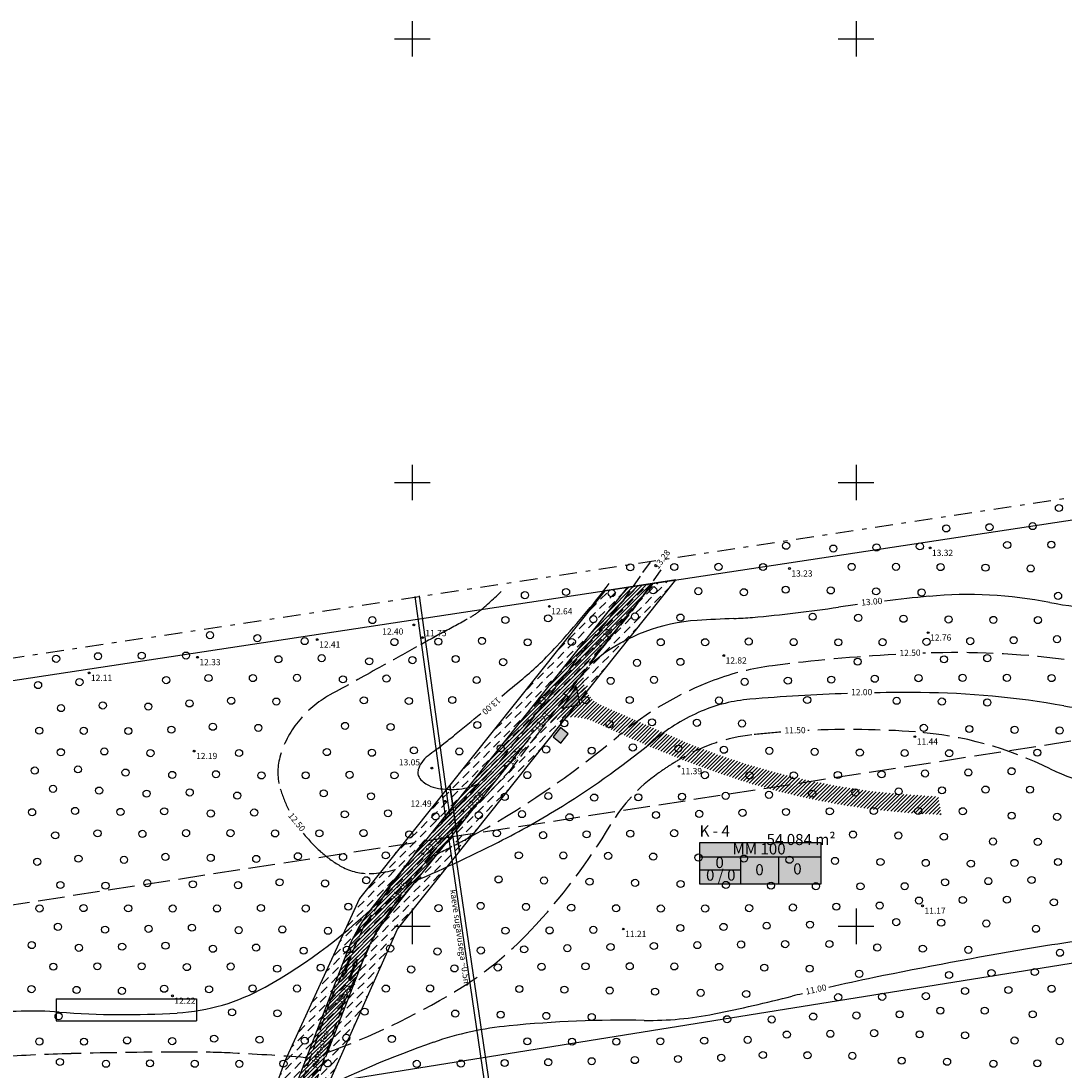
# Model space of a CAD drawing. Extents: x -682 to 612, y -232 to 233.
# Drawn here: x 1 to 236, y -4 to 233 of the extents above; entities that cross this region are included whole.
import ezdxf

# ---------------------------------------------------------------- set-up
doc = ezdxf.new("R2010")
doc.units = 0
doc.header["$MEASUREMENT"] = 0
for name, pattern in [('EHITUSALA_D1', [7.333333, 2.333333, -2, 1, -2]), ('ISOPOHI_D1', [0]), ('ISOPOOL_D1', [8, 6, -2]), ('NOLVAKRIIPS_D1', [0]), ('PINNASTEE_D1', [4, 3, -1]), ('PLANEERITAV_D1', [9, 4, -2, 1, -2])]:
    doc.linetypes.add(name, pattern=pattern)
for name, color, linetype in [('_', 7, 'Continuous'), ('D1__KRUNDI3_SISETEE', 7, 'Continuous'), ('D1__PINDALA', 7, 'Continuous'), ('D1_HALJASTUS', 7, 'Continuous'), ('D1_HORISONTAAL', 7, 'Continuous'), ('D1_KORGUS', 7, 'Continuous'), ('D1_PIIR', 7, 'Continuous'), ('D1_PLANEERIT_ALA', 7, 'Continuous'), ('D1_POSITS_TAB', 7, 'Continuous'), ('D1_TEE', 7, 'Continuous'), ('D1_TEXT_1', 7, 'Continuous'), ('D1_VEEKOGU', 7, 'Continuous'), ('D1_VORK', 7, 'Continuous')]:
    doc.layers.add(name, color=color, linetype=linetype)
pattern_1 = [(45, (0, 0), (-1.8384775637, 1.8384775637), [1.9499999285, -0.64999997616, 0, -0.64999997616]), (45, (0.2298, 2.0683), (-1.8384775637, 1.8384775637), [1.9499999285, -0.64999997616, 0, -0.64999997616])]

# ---------------------------------------------------------------- blocks, each defined once
blk = doc.blocks.new('DRAWING_1', base_point=(395610.52, 6489371.19))
at = {"layer": 'D1__KRUNDI3_SISETEE', "linetype": 'Continuous'}
h = blk.add_hatch(dxfattribs=at)
h.set_pattern_fill('FIRE_PROOFING', color=251, scale=0.6, angle=45, style=0)
h.set_pattern_definition([(45, (0, 0), (-0.42426406871, 0.42426406871), [])])
h.paths.add_polyline_path([(395696.98, 6489405.4), (395727.2, 6489443.18), (395728.67, 6489444.58), (395730.36, 6489445.7), (395732.21, 6489446.52), (395734.18, 6489447.02), (395736.2, 6489447.17), (395738.22, 6489446.98), (395740.17, 6489446.46), (395747.05, 6489443.33), (395754.13, 6489440.25), (395761.3, 6489437.38), (395768.55, 6489434.72), (395775.88, 6489432.27), (395782.95, 6489430.3), (395790.1, 6489428.63), (395797.32, 6489427.28), (395804.59, 6489426.25), (395811.9, 6489425.53), (395819.23, 6489425.14), (395818.54, 6489429.22), (395810.89, 6489429.71), (395803.26, 6489430.45), (395796.25, 6489431.5), (395789.29, 6489432.85), (395782.39, 6489434.5), (395775.57, 6489436.44), (395768.84, 6489438.66), (395762.21, 6489441.18), (395742.08, 6489450.03), (395740.77, 6489450.91), (395739.72, 6489452.08), (395738.97, 6489453.48), (395738.58, 6489455), (395738.56, 6489456.58), (395738.92, 6489458.12), (395739.63, 6489459.53), (395740.66, 6489460.72), (395741.95, 6489461.64), (395754.31, 6489477.28), (395748.49, 6489476.4), (395691.15, 6489404.5), (395689.21, 6489401.83), (395687.5, 6489399), (395686.03, 6489396.03), (395684.82, 6489392.96), (395659.41, 6489327.06), (395658.46, 6489325.13), (395657.18, 6489323.4), (395655.61, 6489321.93), (395653.81, 6489320.76), (395651.37, 6489319.17), (395648.76, 6489317.89), (395646.02, 6489316.92), (395643.18, 6489316.29), (395640.29, 6489316), (395636.46, 6489316.02), (395632.65, 6489315.75), (395628.87, 6489315.19), (395625.14, 6489314.35), (395621.49, 6489313.22), (395622.16, 6489309.27), (395625.78, 6489310.51), (395629.51, 6489311.41), (395633.3, 6489311.97), (395637.13, 6489312.18), (395640.96, 6489312.05), (395643.33, 6489312.26), (395645.68, 6489312.71), (395647.96, 6489313.4), (395650.17, 6489314.32), (395651.55, 6489314.84), (395653.02, 6489315.01), (395654.48, 6489314.82), (395655.86, 6489314.27), (395657.06, 6489313.4), (395658.01, 6489312.26), (395658.65, 6489310.93), (395658.94, 6489309.48), (395662.63, 6489262.55), (395666.59, 6489263.22), (395662.54, 6489314.8), (395662.44, 6489317.83), (395662.61, 6489320.86), (395663.04, 6489323.87), (395663.75, 6489326.82), (395664.71, 6489329.69), (395680.44, 6489370.5), (395686.96, 6489387.82), (395688.46, 6489391.6), (395690.22, 6489395.27), (395692.24, 6489398.8), (395694.49, 6489402.18)], flags=0)
h = blk.add_hatch(dxfattribs=at)
h.set_pattern_fill('DOT_DASHED', color=201, scale=1.3, angle=45, style=0)
h.set_pattern_definition(pattern_1)
h.paths.add_polyline_path([(395710.62, 6489416.88), (395759.4, 6489478.05), (395743.39, 6489475.63), (395708.43, 6489431.78)], flags=0)
for color, points in [(62, [(395731.73, 6489442.66), (395733.45, 6489441.29), (395735.13, 6489443.4), (395733.42, 6489444.77)]), (2, [(395686.24, 6489393.18), (395685.93, 6489393.3), (395684.61, 6489389.87), (395684.36, 6489390.15), (395684.29, 6489388.57), (395685.29, 6489389.79), (395684.92, 6489389.75)]), (2, [(395685.58, 6489388), (395685.9, 6489387.88), (395687.21, 6489391.3), (395687.47, 6489391.03), (395687.54, 6489392.61), (395686.53, 6489391.39), (395686.9, 6489391.42)])]:
    blk.add_hatch(color=color, dxfattribs=at).paths.add_polyline_path(points, flags=0)
h = blk.add_hatch(dxfattribs=at)
h.set_pattern_fill('DOT_DASHED', color=201, scale=1.3, angle=45, style=0)
h.set_pattern_definition(pattern_1)
h.paths.add_polyline_path([(395696.67, 6489399.39), (395710.62, 6489416.88), (395708.43, 6489431.78), (395688.07, 6489406.24), (395671.26, 6489369.61), (395668.88, 6489362.92), (395681.43, 6489364.93), (395681.66, 6489365.6)], flags=0)
at = {"layer": 'D1_POSITS_TAB', "linetype": 'Continuous'}
blk.add_hatch(color=127, dxfattribs=at).paths.add_polyline_path([(395764.75, 6489409.56), (395792.13, 6489409.56), (395792.13, 6489418.81), (395764.75, 6489418.81)], flags=0)
at = {"layer": 'D1__KRUNDI3_SISETEE', "color": 7, "linetype": 'Continuous'}
for p, q in [((395748.49, 6489476.4), (395691.15, 6489404.5)), ((395739.9, 6489459.22), (395754.31, 6489477.28)), ((395694.28, 6489402.01), (395726.7, 6489442.66)), ((395694.28, 6489402.01), (395699.69, 6489408.79)), ((395685.41, 6489394.48), (395659.41, 6489327.06)), ((395689.14, 6489393.04), (395680.44, 6489370.5))]:
    blk.add_line(p, q, dxfattribs=at)
at = {"layer": 'D1__KRUNDI3_SISETEE', "color": 201, "linetype": 'Continuous'}
for p, q in [((395710.62, 6489416.88), (395759.4, 6489478.05)), ((395759.4, 6489478.05), (395743.39, 6489475.63)), ((395743.39, 6489475.63), (395708.43, 6489431.78)), ((395708.43, 6489431.78), (395688.07, 6489406.24)), ((395710.62, 6489416.88), (395708.43, 6489431.78)), ((395708.43, 6489431.78), (395710.62, 6489416.88)), ((395696.67, 6489399.39), (395710.62, 6489416.88)), ((395688.07, 6489406.24), (395671.26, 6489369.61)), ((395681.66, 6489365.6), (395696.67, 6489399.39)), ((395671.26, 6489369.61), (395668.88, 6489362.92))]:
    blk.add_line(p, q, dxfattribs=at)
at = {"layer": 'D1__KRUNDI3_SISETEE', "color": 99, "linetype": 'Continuous'}
for p, q in [((395733.66, 6489449.09), (395736.99, 6489454.07)), ((395737.82, 6489449.91), (395736.99, 6489454.07)), ((395737.82, 6489449.91), (395733.66, 6489449.09)), ((395685.93, 6489393.3), (395684.61, 6489389.87)), ((395684.92, 6489389.75), (395686.24, 6489393.18)), ((395686.24, 6489393.18), (395685.93, 6489393.3)), ((395686.9, 6489391.42), (395685.58, 6489388)), ((395685.9, 6489387.88), (395687.21, 6489391.3)), ((395687.54, 6489392.61), (395686.53, 6489391.39)), ((395686.53, 6489391.39), (395686.9, 6489391.42)), ((395687.21, 6489391.3), (395687.47, 6489391.03)), ((395687.47, 6489391.03), (395687.54, 6489392.61)), ((395684.36, 6489390.15), (395684.29, 6489388.57)), ((395684.29, 6489388.57), (395685.29, 6489389.79)), ((395684.61, 6489389.87), (395684.36, 6489390.15)), ((395685.29, 6489389.79), (395684.92, 6489389.75)), ((395685.58, 6489388), (395685.9, 6489387.88))]:
    blk.add_line(p, q, dxfattribs=at)
at = {"layer": 'D1__KRUNDI3_SISETEE', "color": 7, "linetype": 'EHITUSALA_D1'}
blk.add_line((395735.33, 6489451.58), (395734.33, 6489452.25), dxfattribs=at)
at = {"layer": 'D1__KRUNDI3_SISETEE', "color": 0, "linetype": 'Continuous'}
for p, q in [((395733.42, 6489444.77), (395731.73, 6489442.66)), ((395735.13, 6489443.4), (395733.42, 6489444.77)), ((395733.45, 6489441.29), (395735.13, 6489443.4)), ((395731.73, 6489442.66), (395733.45, 6489441.29))]:
    blk.add_line(p, q, dxfattribs=at)
at = {"layer": 'D1__KRUNDI3_SISETEE', "color": 7, "linetype": 'Continuous'}
for radius in [38, 34]:
    blk.add_arc((395720.86, 6489380.81), radius, 141.4292, 158.9129, dxfattribs=at)
at = {"layer": 'D1__KRUNDI3_SISETEE', "color": 99}
blk.add_solid([(395737.82, 6489449.91), (395733.66, 6489449.09), (395736.99, 6489454.07)], dxfattribs=at)
at = {"layer": 'D1__PINDALA', "color": 7, "linetype": 'Continuous'}
for p, q in [((395619.73, 6489383.68), (395619.73, 6489378.71)), ((395619.73, 6489383.68), (395651.36, 6489383.68)), ((395651.36, 6489383.68), (395651.36, 6489378.71)), ((395619.73, 6489378.71), (395651.36, 6489378.71))]:
    blk.add_line(p, q, dxfattribs=at)
at = {"layer": 'D1_HALJASTUS', "color": 102, "linetype": 'Continuous'}
for centre in [(395845.73, 6489494.27), (395820.34, 6489489.66), (395830.08, 6489489.92), (395839.82, 6489490.18), (395784.25, 6489485.75), (395794.88, 6489485.12), (395804.62, 6489485.38), (395814.39, 6489485.61), (395834.07, 6489485.93), (395844.01, 6489485.99), (395749.12, 6489480.88), (395759.03, 6489480.97), (395769, 6489481), (395779.04, 6489480.96), (395799.02, 6489480.98), (395809, 6489481), (395819.06, 6489480.94), (395829.18, 6489480.82), (395839.36, 6489480.64), (395734.66, 6489475.34), (395744.92, 6489475.08), (395754.27, 6489475.73), (395764.47, 6489475.53), (395774.72, 6489475.28), (395784.15, 6489475.85), (395794.31, 6489475.69), (395804.53, 6489475.47), (395814.78, 6489475.22), (395725.38, 6489474.62), (395845.54, 6489474.46), (395691, 6489469), (395720.98, 6489469.02), (395730.61, 6489469.39), (395740.79, 6489469.21), (395750.18, 6489469.82), (395760.43, 6489469.57), (395790.24, 6489469.76), (395800.49, 6489469.51), (395810.7, 6489469.3), (395820.86, 6489469.14), (395830.96, 6489469.04), (395841, 6489469), (395654.39, 6489465.61), (395665.08, 6489464.92), (395675.73, 6489464.27), (395695.96, 6489464.04), (395705.85, 6489464.15), (395715.69, 6489464.31), (395726, 6489464), (395735.94, 6489464.06), (395755.99, 6489464.01), (395765.99, 6489464.01), (395775.83, 6489464.17), (395785.95, 6489464.05), (395796, 6489464), (395805.98, 6489464.02), (395815.89, 6489464.11), (395825.74, 6489464.26), (395835.54, 6489464.46), (395845.3, 6489464.7), (395639.02, 6489460.98), (395649, 6489461), (395619.72, 6489460.28), (395629.15, 6489460.85), (395669.82, 6489460.18), (395679.57, 6489460.43), (395690.28, 6489459.72), (395700.02, 6489459.98), (395709.76, 6489460.24), (395720.47, 6489459.53), (395750.64, 6489459.36), (395760.42, 6489459.58), (395800.36, 6489459.64), (395819.84, 6489460.16), (395829.58, 6489460.42), (395615.65, 6489454.35), (395624.98, 6489455.02), (395644.53, 6489455.47), (395654.06, 6489455.94), (395664.07, 6489455.93), (395674.01, 6489455.99), (395684.35, 6489455.65), (395694.17, 6489455.83), (395714.51, 6489455.49), (395744.7, 6489455.3), (395754.46, 6489455.54), (395774.9, 6489455.1), (395784.64, 6489455.36), (395794.41, 6489455.59), (395804.22, 6489455.78), (395814.08, 6489455.92), (395824.01, 6489455.99), (395834.01, 6489455.99), (395844.07, 6489455.93), (395620.83, 6489449.17), (395630.24, 6489449.76), (395640.49, 6489449.51), (395649.78, 6489450.22), (395659.18, 6489450.82), (395669.36, 6489450.64), (395689.08, 6489450.92), (395699.22, 6489450.78), (395709, 6489451), (395729.14, 6489450.86), (395739.04, 6489450.96), (395749, 6489451), (395769.11, 6489450.89), (395789, 6489451), (395809.17, 6489450.83), (395819.35, 6489450.65), (395829.57, 6489450.43), (395645.7, 6489444.3), (395655.04, 6489444.96), (395665.3, 6489444.7), (395684.84, 6489445.16), (395695.1, 6489444.9), (395714.64, 6489445.36), (395734.26, 6489445.74), (395744.46, 6489445.54), (395754.03, 6489445.97), (395764.14, 6489445.86), (395774.3, 6489445.7), (395815.28, 6489444.72), (395825.53, 6489444.47), (395615.92, 6489444.08), (395625.95, 6489444.05), (395636, 6489444), (395835.73, 6489444.27), (395845.88, 6489444.12), (395700.36, 6489439.64), (395719.9, 6489440.1), (395730.16, 6489439.84), (395740.42, 6489439.58), (395749.7, 6489440.3), (395759.96, 6489440.04), (395770.22, 6489439.78), (395620.78, 6489439.22), (395630.59, 6489439.41), (395640.98, 6489439.02), (395660.96, 6489439.04), (395680.74, 6489439.26), (395690.89, 6489439.11), (395710.59, 6489439.41), (395780.47, 6489439.53), (395790.69, 6489439.31), (395800.85, 6489439.15), (395810.96, 6489439.04), (395821, 6489439), (395840.87, 6489439.13), (395614.9, 6489435.1), (395624.64, 6489435.36), (395835.06, 6489434.94), (395635.36, 6489434.64), (395645.89, 6489434.11), (395655.74, 6489434.26), (395666, 6489434), (395675.97, 6489434.03), (395685.86, 6489434.14), (395695.98, 6489434.02), (395725.92, 6489434.08), (395765.94, 6489434.06), (395776, 6489434), (395785.98, 6489434.02), (395795.9, 6489434.1), (395805.75, 6489434.25), (395815.56, 6489434.44), (395825.32, 6489434.68), (395619.02, 6489430.98), (395629.41, 6489430.59), (395649.84, 6489430.16), (395799.85, 6489430.15), (395809.6, 6489430.4), (395819.37, 6489430.63), (395829.19, 6489430.81), (395839.2, 6489430.8), (395640.1, 6489429.9), (395660.54, 6489429.46), (395680.04, 6489429.96), (395690.7, 6489429.3), (395720.83, 6489429.17), (395730.65, 6489429.35), (395740.99, 6489429.01), (395750.93, 6489429.07), (395760.79, 6489429.21), (395770.61, 6489429.39), (395780.38, 6489429.62), (395790.12, 6489429.88), (395614.3, 6489425.7), (395624, 6489426), (395634.22, 6489425.78), (395644.08, 6489425.92), (395654.58, 6489425.42), (395664.36, 6489425.64), (395694.53, 6489425.47), (395774.42, 6489425.58), (395784.23, 6489425.77), (395794.09, 6489425.91), (395804.01, 6489425.99), (395814.01, 6489425.99), (395824.07, 6489425.93), (395684.78, 6489425.22), (395705.24, 6489424.76), (395714.98, 6489425.02), (395724.72, 6489425.28), (395735.43, 6489424.57), (395754.92, 6489425.08), (395764.66, 6489425.34), (395835.07, 6489424.93), (395845.33, 6489424.67), (395629.05, 6489420.95), (395639.17, 6489420.83), (395649.01, 6489420.99), (395659.01, 6489420.99), (395669.07, 6489420.93), (395679.06, 6489420.94), (395689, 6489421), (395699.31, 6489420.69), (395719.04, 6489420.96), (395739.27, 6489420.73), (395749.12, 6489420.88), (395759.02, 6489420.98), (395799.33, 6489420.67), (395619.51, 6489420.49), (395729.47, 6489420.53), (395809.55, 6489420.45), (395819.8, 6489420.2), (395830.88, 6489419.12), (395840.97, 6489419.03), (395694.02, 6489415.98), (395724, 6489416), (395734.03, 6489415.97), (395615.47, 6489414.53), (395624.76, 6489415.24), (395635.02, 6489414.98), (395644.35, 6489415.65), (395654.57, 6489415.43), (395664.82, 6489415.18), (395674.21, 6489415.79), (395684.39, 6489415.61), (395744.13, 6489415.87), (395754.29, 6489415.71), (395764.5, 6489415.5), (395774.74, 6489415.26), (395785, 6489415), (395795.27, 6489414.73), (395805.51, 6489414.49), (395815.72, 6489414.28), (395825.88, 6489414.12), (395835.72, 6489414.28), (395845.52, 6489414.48), (395620.69, 6489409.31), (395630.85, 6489409.15), (395640.28, 6489409.72), (395650.53, 6489409.47), (395660.73, 6489409.27), (395670.08, 6489409.92), (395680.34, 6489409.66), (395689.62, 6489410.38), (395719.44, 6489410.56), (395729.68, 6489410.32), (395739.94, 6489410.06), (395750.21, 6489409.79), (395760.46, 6489409.54), (395770.67, 6489409.33), (395780.84, 6489409.16), (395790.96, 6489409.04), (395801, 6489409), (395810.97, 6489409.03), (395820.08, 6489409.92), (395829.81, 6489410.19), (395839.56, 6489410.44), (395625.9, 6489404.1), (395665.88, 6489404.12), (395685.58, 6489404.42), (395705.91, 6489404.09), (395715.4, 6489404.6), (395725.63, 6489404.37), (395735.81, 6489404.19), (395775.91, 6489404.09), (395785.77, 6489404.23), (395795.57, 6489404.43), (395805.33, 6489404.67), (395814.2, 6489405.8), (395824.07, 6489405.93), (395834.01, 6489405.99), (395844.59, 6489405.41), (395615.98, 6489404.02), (395635.96, 6489404.04), (395646, 6489404), (395655.97, 6489404.03), (395675.98, 6489404.02), (395745.93, 6489404.07), (395756, 6489404), (395765.99, 6489404.01), (395620.12, 6489399.88), (395640.56, 6489399.44), (395650.32, 6489399.68), (395760.39, 6489399.61), (395770.14, 6489399.86), (395779.87, 6489400.13), (395789.62, 6489400.38), (395809.06, 6489400.94), (395819.19, 6489400.81), (395829.37, 6489400.63), (395840.55, 6489399.45), (395630.75, 6489399.25), (395660.87, 6489399.13), (395670.71, 6489399.29), (395681, 6489399), (395720.99, 6489399.01), (395730.93, 6489399.07), (395740.8, 6489399.2), (395614.23, 6489395.77), (395624.85, 6489395.15), (395634.6, 6489395.4), (395644.37, 6489395.63), (395655.06, 6489394.94), (395664.79, 6489395.21), (395685.26, 6489394.74), (395695, 6489395), (395725.2, 6489394.8), (395734.93, 6489395.07), (395744.67, 6489395.33), (395754.44, 6489395.56), (395764.24, 6489395.76), (395774.1, 6489395.9), (395784.02, 6489395.98), (395794, 6489396), (395804.78, 6489395.22), (395815.05, 6489394.95), (395825.31, 6489394.69), (395675.5, 6489394.5), (395705.67, 6489394.33), (395715.45, 6489394.55), (395845.96, 6489394.04), (395619.09, 6489390.91), (395629.01, 6489390.99), (395639.01, 6489390.99), (395649.19, 6489390.81), (395659.07, 6489390.93), (395669.54, 6489390.46), (395679.33, 6489390.67), (395699.73, 6489390.27), (395709.49, 6489390.51), (395719.28, 6489390.72), (395729.12, 6489390.88), (395739.03, 6489390.97), (395749, 6489391), (395759.04, 6489390.96), (395769.15, 6489390.85), (395779.32, 6489390.68), (395789.54, 6489390.46), (395800.71, 6489389.29), (395820.97, 6489389.03), (395830.53, 6489389.47), (395840.29, 6489389.71), (395614.16, 6489385.84), (395624.33, 6489385.67), (395634.55, 6489385.45), (395644.07, 6489385.93), (395654.2, 6489385.8), (395664, 6489386), (395674.01, 6489385.99), (395694.04, 6489385.96), (395704, 6489386), (395724.12, 6489385.88), (395734.28, 6489385.72), (395744.48, 6489385.52), (395754.72, 6489385.28), (395824.58, 6489385.42), (395834.35, 6489385.65), (395844.08, 6489385.92), (395764.99, 6489385.01), (395775.25, 6489384.75), (395795.98, 6489384.02), (395805.89, 6489384.11), (395815.74, 6489384.26), (395659.38, 6489380.62), (395689.23, 6489380.77), (395819.01, 6489380.99), (395829.01, 6489380.99), (395620.27, 6489379.73), (395669.61, 6489380.39), (395709.67, 6489380.33), (395719.92, 6489380.08), (395730.19, 6489379.81), (395740.44, 6489379.56), (395770.95, 6489379.05), (395781, 6489379), (395790.35, 6489379.65), (395800.09, 6489379.91), (395809.83, 6489380.17), (395839.83, 6489380.17), (395794.21, 6489375.79), (395804.08, 6489375.92), (395615.96, 6489374.04), (395626, 6489374), (395635.72, 6489374.28), (395645.88, 6489374.12), (395655.33, 6489374.67), (395665.56, 6489374.44), (395675.76, 6489374.24), (395685.13, 6489374.87), (395695.38, 6489374.62), (395725.93, 6489374.07), (395735.99, 6489374.01), (395745.99, 6489374.01), (395755.91, 6489374.09), (395765.78, 6489374.22), (395775.58, 6489374.42), (395784.4, 6489375.6), (395814.35, 6489375.65), (395824.58, 6489375.42), (395835.74, 6489374.26), (395845.89, 6489374.11), (395779, 6489371), (395620.57, 6489369.43), (395630.97, 6489369.03), (395640.88, 6489369.12), (395650.97, 6489369.03), (395661, 6489369), (395670.96, 6489369.04), (395680.9, 6489369.1), (395701, 6489369), (395710.94, 6489369.06), (395720.81, 6489369.19), (395730.63, 6489369.37), (395740.41, 6489369.59), (395750.15, 6489369.85), (395759.89, 6489370.11), (395769.63, 6489370.37), (395789.06, 6489370.94), (395799.18, 6489370.82), (395810.29, 6489369.71), (395820.53, 6489369.47), (395830.97, 6489369.03), (395840.87, 6489369.13)]:
    blk.add_circle(centre, 0.8, dxfattribs=at)
at = {"layer": 'D1_HORISONTAAL', "color": 251, "linetype": 'ISOPOOL_D1'}
for centre, radius, start, end in [((395660.42, 6489536.27), 85.16, 310.376, 315.2253), ((395705.57, 6489483.17), 15.46, 298.9798, 310.376), ((352460.36, 6567564.46), 89272.59, 298.9754696, 298.9798138), ((494213.29, 6311593.26), 203328.07, 118.9776881, 118.979679), ((452807.37, 6386354.03), 117866.83, 118.979679, 118.9843342), ((395822.63, 6489269.47), 192.21, 82.7532, 92.0728), ((395829.41, 6489082.33), 379.47, 93.0892, 97.3034), ((395829.41, 6489082.33), 379.47, 92.0728, 92.1679), ((496929.16, 6306704.74), 208920.35, 118.9843195, 118.9878162), ((395788.66, 6489400.27), 58.93, 97.3034, 110.6016), ((395793.95, 6489386.19), 73.97, 110.6016, 129.955), ((395693.26, 6489430.78), 24.41, 118.9878, 141.1956), ((395691.48, 6489432.2), 22.13, 141.1956, 164.5324), ((395615.47, 6489599.23), 203.96, 298.3351, 309.955), ((395780.97, 6489403.19), 40.18, 96.3145, 120.0129), ((395798.61, 6489243.83), 200.52, 94.452, 96.3145), ((395798.61, 6489243.83), 200.52, 85.7662, 92.7071), ((395807.39, 6489362.46), 81.56, 63.4993, 85.7662), ((395682.48, 6489434.69), 12.79, 164.5324, 196.9514), ((395792.63, 6489382.26), 64.13, 122.6918, 125.5338), ((395796.97, 6489375.49), 72.17, 120.0129, 122.6918), ((395777.74, 6489403.11), 38.51, 125.5338, 149.0124), ((395860.74, 6489469.46), 38, 243.4993, 276.3662), ((395699.64, 6489439.93), 30.73, 196.9514, 206.5711), ((395624.13, 6489495.36), 140.68, 316.7914, 329.0124), ((395700.79, 6489440.81), 32.19, 218.0279, 228.2025), ((395653, 6489529.63), 124.88, 296.8144, 298.3351), ((395697.29, 6489436.9), 26.94, 228.2025, 239.6856), ((395486.61, 6489858.82), 493.73, 296.0496, 296.8144), ((395690.18, 6489424.73), 12.84, 239.6856, 270.4284), ((395690.12, 6489432.32), 20.43, 270.4284, 294.6888), ((395668.72, 6489453.47), 79.49, 300.9116, 316.7914), ((395622.49, 6489530.69), 169.5, 290.0552, 300.9116), ((395633.93, 6488958.69), 412.75, 91.5037, 93.7629), ((395651.34, 6488295.77), 1075.9, 90.10453, 91.50375), ((395649.74, 6489172), 199.67, 87.1795, 90.1045), ((395630.63, 6488784.06), 588.08, 85.47519, 87.17949)]:
    blk.add_arc(centre, radius, start, end, dxfattribs=at)
at = {"layer": 'D1_HORISONTAAL', "color": 251, "linetype": 'ISOPOHI_D1'}
for centre, radius, start, end in [((395563.12, 6489617.12), 228.97, 317.717, 322.3398), ((395851.35, 6489096.69), 379.28, 95.28, 96.8032), ((395825.26, 6489379.04), 95.72, 78.924, 95.28), ((395746.38, 6489808.72), 340.45, 275.1076, 278.3866), ((395851.35, 6489096.69), 379.28, 97.7255, 98.3866), ((395856.85, 6489540.41), 68.72, 258.924, 278.2538), ((395766.81, 6489428.35), 40.66, 93.6919, 127.8644), ((395785.02, 6489146.2), 323.4, 92.2233, 93.6919), ((395769.22, 6489553.14), 83.85, 272.2233, 275.1076), ((395677.26, 6489513.33), 74.69, 309.6189, 317.717), ((395778.56, 6489413.23), 59.8, 127.8644, 130.3725), ((392012.83, 6493939.89), 5821.21, 309.558336, 309.618887), ((395811.76, 6489033.2), 419.48, 91.8713, 94.8815), ((395811.76, 6489033.2), 419.48, 89.6192, 91.0379), ((395813.29, 6489263.71), 188.96, 79.7646, 89.6192), ((395779.13, 6489415.25), 36.04, 94.8815, 112.9021), ((392012.83, 6493939.89), 5821.21, 309.423057, 309.498262), ((395781.18, 6489410.39), 41.32, 112.9021, 129.6345), ((395859.19, 6489517.92), 69.36, 259.7646, 276.0658), ((395618.32, 6489554.1), 143.66, 308.1764, 309.4231), ((395628.05, 6489541.73), 127.92, 307.1185, 308.1764), ((395632.6, 6489589.78), 191.62, 301.8866, 309.6345), ((395707.94, 6489432.84), 7.1, 128.2841, 144.9878), ((395768.83, 6489355.7), 105.38, 127.1185, 128.2841), ((395707.26, 6489433.32), 6.27, 144.9878, 162.7659), ((395703.03, 6489434.63), 1.83, 162.7659, 214.6426), ((395706.05, 6489436.72), 5.51, 214.6426, 243.8721), ((395706.97, 6489438.59), 7.59, 243.8721, 261.8262), ((395709.03, 6489452.97), 22.12, 261.8262, 272.3156), ((395709.45, 6489442.67), 11.81, 272.3156, 284.4307), ((395708.36, 6489446.9), 16.18, 284.4307, 294.7753), ((395635.32, 6489585.4), 186.46, 296.8144, 301.8866), ((395569.05, 6489716.5), 333.36, 293.0215, 296.8144), ((395607.74, 6489491.65), 120.79, 299.2748, 315.1638), ((395904.9, 6489003.17), 397.3, 96.4175, 99.5976), ((396007.46, 6488396.62), 1012.46, 99.59762, 101.58961), ((395892.88, 6488955.33), 442.12, 101.5896, 102.9436), ((395644.2, 6489426.62), 46.24, 273.4585, 299.2748), ((395688.68, 6489771.62), 399.32, 281.4614, 284.0449), ((395892.88, 6488955.33), 442.12, 103.7342, 104.0449), ((395614.21, 6489299.58), 81.33, 85.6136, 97.7469), ((395635.27, 6489574.23), 194.13, 265.6136, 273.4585), ((395753.42, 6489452.28), 73.48, 269.1125, 281.4614), ((395728.88, 6489304.16), 73.75, 95.5024, 109.095), ((395748.05, 6489105.19), 273.65, 89.1125, 95.5024), ((395775.06, 6489170.76), 214.92, 109.095, 117.0454)]:
    blk.add_arc(centre, radius, start, end, dxfattribs=at)
at = {"layer": 'D1_KORGUS', "color": 239, "linetype": 'NOLVAKRIIPS_D1'}
for centre in [(395816.69, 6489485.27), (395754.89, 6489481.22), (395785, 6489480.62), (395730.88, 6489472.08), (395700.33, 6489467.91), (395678.58, 6489464.6), (395702.32, 6489465.06), (395816.27, 6489466.17), (395740.77, 6489462.56), (395651.59, 6489460.62), (395770.18, 6489461.01), (395627.15, 6489457.1), (395727, 6489444.12), (395813.27, 6489442.73), (395650.84, 6489439.48), (395704.42, 6489435.66), (395720.9, 6489436.08), (395760.1, 6489436.07), (395707.43, 6489428.18), (395711.31, 6489426.02), (395702.36, 6489416.33), (395694.58, 6489405.56), (395815, 6489404.62)]:
    blk.add_circle(centre, 0.2, dxfattribs=at)
at = {"layer": 'D1_KORGUS', "color": 239, "linetype": 'Continuous'}
for centre in [(395747.55, 6489399.39), (395645.93, 6489384.33), (395682.85, 6489382.57)]:
    blk.add_circle(centre, 0.2, dxfattribs=at)
at = {"layer": 'D1_PIIR', "color": 242, "linetype": 'Continuous'}
for p, q in [((395062.23, 6489372.34), (396065.9, 6489524.53)), ((395545.88, 6489343.21), (396089.33, 6489430.29))]:
    blk.add_line(p, q, dxfattribs=at)
at = {"layer": 'D1_PIIR', "color": 242, "linetype": 'ISOPOOL_D1'}
for p, q in [((396077.7, 6489477.14), (395708.56, 6489420.05)), ((395708.56, 6489420.05), (395427.71, 6489376.61))]:
    blk.add_line(p, q, dxfattribs=at)
at = {"layer": 'D1_PLANEERIT_ALA', "color": 11, "linetype": 'PLANEERITAV_D1'}
blk.add_line((395012.39, 6489369.84), (396068.66, 6489530.01), dxfattribs=at)
at = {"layer": 'D1_POSITS_TAB', "color": 7, "linetype": 'Continuous'}
for p, q in [((395792.13, 6489418.81), (395764.75, 6489418.81)), ((395764.75, 6489418.81), (395764.75, 6489409.56)), ((395792.13, 6489409.56), (395792.13, 6489418.81)), ((395764.75, 6489415.68), (395792.13, 6489415.68)), ((395774.04, 6489409.6), (395774.04, 6489415.63)), ((395782.63, 6489409.56), (395782.63, 6489415.63)), ((395774.04, 6489412.63), (395764.75, 6489412.63)), ((395764.75, 6489409.56), (395792.13, 6489409.56))]:
    blk.add_line(p, q, dxfattribs=at)
at = {"layer": 'D1_TEE', "color": 0, "linetype": 'PINNASTEE_D1'}
for p, q in [((395747.38, 6489473.15), (395753.67, 6489482.09)), ((395749.78, 6489471.34), (395756.12, 6489480.36)), ((395739.58, 6489463.48), (395747.38, 6489473.15)), ((395741.95, 6489461.64), (395749.78, 6489471.34)), ((395725.8, 6489445.02), (395739.58, 6489463.48)), ((395728.19, 6489443.22), (395741.95, 6489461.64)), ((395719.76, 6489437.05), (395725.8, 6489445.02)), ((395722.05, 6489435.11), (395728.19, 6489443.22)), ((395710.24, 6489427.07), (395719.76, 6489437.05)), ((395712.38, 6489424.96), (395722.05, 6489435.11)), ((395706.81, 6489423.72), (395710.24, 6489427.07)), ((395708.99, 6489421.66), (395712.38, 6489424.96)), ((395701.19, 6489417.26), (395706.81, 6489423.72)), ((395703.54, 6489415.39), (395708.99, 6489421.66)), ((395693.35, 6489406.41), (395701.19, 6489417.26)), ((395695.82, 6489404.71), (395703.54, 6489415.39)), ((395689.18, 6489400.07), (395693.35, 6489406.41)), ((395691.81, 6489398.62), (395695.82, 6489404.71)), ((395681.46, 6489383.12), (395689.18, 6489400.07)), ((395684.24, 6489382.01), (395691.81, 6489398.62)), ((395677.89, 6489372.79), (395681.46, 6489383.12)), ((395680.73, 6489371.8), (395684.24, 6489382.01)), ((395672.41, 6489357.23), (395677.89, 6489372.79)), ((395675.2, 6489356.14), (395680.73, 6489371.8))]:
    blk.add_line(p, q, dxfattribs=at)
at = {"layer": 'D1_VEEKOGU', "color": 161, "linetype": 'Continuous'}
for p, q in [((395700.55, 6489474.32), (395701.82, 6489464.99)), ((395701.54, 6489474.46), (395702.81, 6489465.13)), ((395701.82, 6489464.99), (395706.94, 6489428.11)), ((395702.81, 6489465.13), (395707.93, 6489428.25)), ((395706.94, 6489428.11), (395707.49, 6489424.38)), ((395707.93, 6489428.25), (395708.37, 6489425.24)), ((395708.91, 6489421.57), (395725.87, 6489306.47)), ((395708.05, 6489420.57), (395724.88, 6489306.32))]:
    blk.add_line(p, q, dxfattribs=at)
at = {"layer": 'D1_VORK', "color": 239, "linetype": 'Continuous'}
for p, q in [((395700, 6489604), (395700, 6489596)), ((395800, 6489604), (395800, 6489596)), ((395696, 6489600), (395704, 6489600)), ((395796, 6489600), (395804, 6489600)), ((395700, 6489504), (395700, 6489496)), ((395800, 6489504), (395800, 6489496)), ((395696, 6489500), (395704, 6489500)), ((395796, 6489500), (395804, 6489500)), ((395700, 6489404), (395700, 6489396)), ((395800, 6489404), (395800, 6489396)), ((395696, 6489400), (395704, 6489400)), ((395796, 6489400), (395804, 6489400))]:
    blk.add_line(p, q, dxfattribs=at)
at = {"layer": 'D1_HORISONTAAL', "color": 251, "char_height": 1.4, "width": 5.1788, "attachment_point": 5}
for s, insert, rotation in [('13.00', (395803.56, 6489472.97), 4.907), ('12.50', (395812.17, 6489461.44), 1.3016), ('12.00', (395801.28, 6489452.59), 0.2081), ('13.00', (395717.7, 6489449.78), 221.4623), ('11.50', (395786.26, 6489444), 0.9656), ('12.50', (395673.82, 6489423.38), 309.1067), ('11.00', (395791.03, 6489385.6), 12.4233)]:
    blk.add_mtext(s, dxfattribs=dict(at, insert=insert, rotation=rotation))
at = {"layer": 'D1_KORGUS', "color": 239, "char_height": 1.4, "width": 5.7352, "attachment_point": 1}
for s, insert, rotation in [(' 13.28', (395754.05, 6489480.82), 54.1802), (' 13.12', (395740.9, 6489463.08), 53.4194), (' 13.21', (395726.97, 6489444.3), 55.0186), (' 13.11', (395721.07, 6489436.48), 56.0663), (' 12.76', (395711.59, 6489426.68), 46.9321), (' 12.73', (395702.5, 6489416.88), 49.478), (' 11.76', (395694.8, 6489406.08), 55.6346), (' 12.21', (395682.71, 6489382.51), 67.3801)]:
    blk.add_mtext(s, dxfattribs=dict(at, insert=insert, rotation=rotation))
for s, insert in [(' 13.32', (395816.69, 6489484.87)), (' 13.23', (395785, 6489480.21)), (' 12.64', (395730.88, 6489471.69)), (' 12.40', (395692.78, 6489467.13)), (' 11.75', (395702.51, 6489466.77)), (' 12.41', (395678.58, 6489464.2)), (' 12.76', (395816.27, 6489465.77)), (' 12.33', (395651.59, 6489460.23)), (' 12.82', (395770.18, 6489460.61)), (' 12.11', (395627.15, 6489456.7)), (' 11.44', (395813.27, 6489442.33)), (' 12.19', (395650.84, 6489439.08)), (' 13.05', (395696.55, 6489437.66)), (' 11.39', (395760.1, 6489435.67)), (' 12.49', (395699.16, 6489428.35)), (' 11.17', (395815, 6489404.22)), (' 11.21', (395747.55, 6489398.99)), (' 12.22', (395645.93, 6489383.93))]:
    blk.add_mtext(s, dxfattribs=dict(at, insert=insert))
at = {"layer": 'D1_TEE', "color": 0, "insert": (395679.27, 6489372.31), "char_height": 1.4, "width": 8.9452, "attachment_point": 5, "rotation": 71.0066}
blk.add_mtext('pinnastee', dxfattribs=at)
at = {"layer": 'D1_TEXT_1', "color": 99, "char_height": 2.5}
for s, insert, width, attachment_point in [('K - 4', (395764.75, 6489419.45), 7.9486, 7), ('54 084 m²', (395795.39, 6489419.23), 16.585, 6), ('MM 100', (395778.15, 6489417.12), 13.1457, 5), ('0', (395769.26, 6489414.05), 2.0636, 5), ('0 / 0', (395769.52, 6489411.21), 7.1079, 5), ('0', (395778.25, 6489412.43), 2.0636, 5), ('0', (395786.8, 6489412.61), 2.0636, 5)]:
    blk.add_mtext(s, dxfattribs=dict(at, insert=insert, width=width, attachment_point=attachment_point))
at = {"layer": 'D1_VEEKOGU', "color": 161, "insert": (395710.61, 6489397.35), "char_height": 1.4, "width": 23.6684, "attachment_point": 5, "rotation": 278.3488}
blk.add_mtext('kaeve sügavusega ~0.5m', dxfattribs=at)

msp = doc.modelspace()

# ---------------------------------------------------------------- block references
at = {"layer": '_'}
msp.add_blockref('DRAWING_1', (0, 0), dxfattribs=at)

doc.saveas('drawing.dxf')
